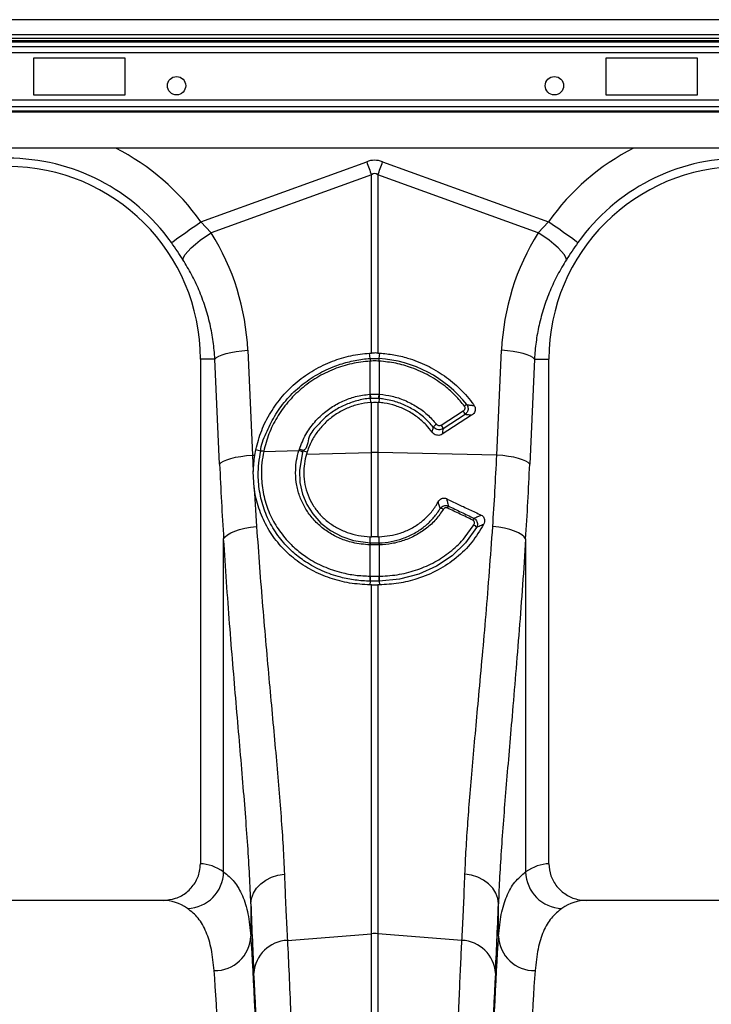
# Model space of a CAD drawing. Units: millimetres. Extents: x -1210 to 4216, y -1156 to 1607.
# Drawn here: x 801 to 988, y -31 to 236 of the extents above; entities that cross this region are included whole.
import ezdxf

# ---------------------------------------------------------------- set-up
doc = ezdxf.new("R2010")
doc.units = ezdxf.units.MM
doc.layers.add('ACO 10', color=10, linetype='Continuous')

# ---------------------------------------------------------------- blocks, each defined once
blk = doc.blocks.new('view')
at = {"layer": 'ACO 10', "linetype": 'Continuous'}
for p, q in [((2034.826, 674.948), (34.826, 674.948)), ((2034.826, 670.868), (34.826, 670.868)), ((1982.331, 669.873), (34.826, 669.873)), ((820.527, 669.184), (249.124, 669.184)), ((820.231, 668.832), (249.421, 668.832)), ((249.751, 667.716), (819.9, 667.716)), ((819.9, 665.957), (249.751, 665.957)), ((469.652, 664.5), (444.776, 664.5)), ((444.776, 664.5), (444.776, 654.55)), ((469.652, 654.55), (469.652, 664.5)), ((624.876, 664.5), (600, 664.5)), ((600, 664.5), (600, 654.55)), ((624.876, 654.55), (624.876, 664.5)), ((444.776, 654.55), (469.652, 654.55)), ((600, 654.55), (624.876, 654.55)), ((819.9, 653.092), (249.751, 653.092)), ((819.9, 651.333), (249.751, 651.333)), ((249.751, 650.218), (819.9, 650.218)), ((819.9, 649.866), (249.751, 649.866)), ((819.9, 640.122), (249.751, 640.122)), ((490.18, 620.17), (535.145, 636.431)), ((539.481, 636.431), (584.447, 620.17)), ((536.446, 632.834), (492.965, 617.109)), ((536.446, 584.555), (536.446, 632.834)), ((538.181, 632.834), (538.181, 584.555)), ((581.662, 617.109), (538.181, 632.834)), ((490.18, 620.17), (492.965, 617.109)), ((581.662, 617.109), (584.447, 620.17)), ((502.919, 585.306), (504.19, 556.864)), ((570.437, 556.864), (571.708, 585.306)), ((493.987, 582.908), (490.05, 582.908)), ((490.05, 582.908), (490.05, 446.087)), ((495.258, 554.466), (493.987, 582.908)), ((536.083, 583.066), (535.952, 584.532)), ((536.099, 582.376), (536.08, 582.374)), ((536.104, 583.067), (536.083, 583.066)), ((536.099, 573.399), (536.099, 582.376)), ((538.181, 584.555), (538.675, 584.532)), ((538.547, 582.374), (538.528, 582.376)), ((538.528, 582.376), (538.528, 573.399)), ((538.544, 583.066), (538.675, 584.532)), ((580.64, 582.908), (579.369, 554.466)), ((580.64, 582.908), (584.577, 582.908)), ((584.577, 446.087), (584.577, 582.908)), ((535.977, 573.39), (536.099, 573.399)), ((536.234, 572.226), (536.117, 572.216)), ((536.117, 572.216), (536.177, 571.155)), ((538.393, 572.226), (538.51, 572.216)), ((538.51, 572.216), (538.45, 571.155)), ((538.528, 573.399), (538.65, 573.39)), ((536.446, 571.175), (536.177, 571.155)), ((536.446, 557.547), (536.446, 571.175)), ((538.181, 571.175), (538.181, 557.547)), ((538.45, 571.155), (538.181, 571.175)), ((555.379, 565.034), (561.34, 568.856)), ((563.603, 567.666), (555.611, 562.542)), ((561.817, 567.87), (555.856, 564.048)), ((504.818, 556.877), (505.092, 558.337)), ((506.416, 557.942), (505.092, 558.337)), ((507.221, 557.895), (516.759, 558.097)), ((516.759, 558.097), (516.888, 558.508)), ((517.883, 558.047), (518.988, 557.778)), ((504.19, 556.864), (504.818, 556.877)), ((504.19, 556.864), (504.406, 552.456)), ((507.225, 557.914), (507.221, 557.895)), ((518.988, 557.778), (518.803, 557.173)), ((518.803, 557.173), (536.446, 557.547)), ((536.446, 534.748), (536.446, 557.547)), ((538.181, 557.547), (538.181, 534.748)), ((570.437, 556.864), (538.181, 557.547)), ((504.647, 547.975), (504.406, 552.456)), ((504.647, 547.975), (505.295, 537.491)), ((496.363, 443.844), (496.363, 534.14)), ((536.098, 533.091), (536.083, 534.759)), ((536.083, 534.759), (536.446, 534.748)), ((538.181, 534.748), (538.544, 534.759)), ((538.529, 533.091), (538.544, 534.759)), ((578.264, 534.14), (578.264, 443.844)), ((536.099, 532.525), (536.02, 532.527)), ((536.099, 524.056), (536.099, 532.525)), ((538.449, 533.088), (538.529, 533.091)), ((538.607, 532.527), (538.528, 532.525)), ((538.528, 532.525), (538.528, 524.056)), ((536.039, 524.057), (536.099, 524.056)), ((538.528, 524.056), (538.588, 524.057)), ((536.082, 522.708), (536.034, 521.706)), ((536.446, 521.705), (536.034, 521.706)), ((536.144, 522.707), (536.082, 522.708)), ((536.446, 427.093), (536.446, 521.705)), ((538.593, 521.706), (538.181, 521.705)), ((538.181, 521.705), (538.181, 427.093)), ((538.545, 522.708), (538.593, 521.706)), ((479.946, 436.142), (395.676, 436.142)), ((503.751, 435.222), (503.751, 426.434)), ((570.876, 426.434), (570.876, 435.222)), ((678.951, 436.142), (594.681, 436.142)), ((513.649, 425.303), (536.446, 427.093)), ((536.446, 131.664), (536.446, 427.093)), ((538.181, 427.093), (538.181, 131.664)), ((560.978, 425.303), (538.181, 427.093))]:
    blk.add_line(p, q, dxfattribs=at)
at = {"layer": 'ACO 10', "linetype": 'Continuous', "flags": 128}
for points in [[(535.145, 636.431), (535.31, 635.976), (535.474, 635.522), (535.638, 635.069), (535.801, 634.617), (535.964, 634.167), (536.126, 633.72), (536.287, 633.275), (536.446, 632.834)], [(538.181, 632.834), (538.34, 633.275), (538.501, 633.72), (538.663, 634.167), (538.826, 634.617), (538.989, 635.069), (539.153, 635.522), (539.317, 635.976), (539.481, 636.431)], [(482.196, 614.489), (482.561, 614.749), (483.159, 615.174), (483.969, 615.75), (484.969, 616.462), (486.126, 617.285), (487.407, 618.197), (488.772, 619.168), (490.18, 620.17)], [(592.431, 614.489), (592.065, 614.749), (591.468, 615.174), (590.657, 615.75), (589.658, 616.462), (588.501, 617.285), (587.22, 618.197), (585.855, 619.168), (584.447, 620.17)], [(485.31, 609.873), (485.485, 610.496), (485.932, 611.256), (486.636, 612.128), (487.574, 613.085), (488.715, 614.094), (490.023, 615.124), (491.455, 616.14), (492.965, 617.109)], [(589.317, 609.873), (589.142, 610.496), (588.695, 611.256), (587.991, 612.128), (587.053, 613.085), (585.912, 614.094), (584.604, 615.124), (583.171, 616.14), (581.662, 617.109)], [(493.987, 582.908), (494.393, 583.313), (495.052, 583.708), (495.945, 584.081), (497.05, 584.422), (498.337, 584.723), (499.77, 584.975), (501.311, 585.171), (502.919, 585.306)], [(580.64, 582.908), (580.234, 583.313), (579.575, 583.708), (578.682, 584.081), (577.577, 584.422), (576.29, 584.723), (574.857, 584.975), (573.316, 585.171), (571.708, 585.306)], [(495.258, 554.466), (495.664, 554.871), (496.322, 555.266), (497.216, 555.639), (498.321, 555.98), (499.607, 556.281), (501.04, 556.533), (502.582, 556.729), (504.19, 556.864)], [(517.758, 557.656), (516.91, 552.715), (517.061, 549.462), (517.764, 546.31), (518.93, 543.494), (520.545, 540.911), (522.755, 538.451), (525.38, 536.396), (528.367, 534.798), (531.615, 533.704), (536.098, 533.091), (536.098, 533.091)], [(579.369, 554.466), (578.963, 554.871), (578.305, 555.266), (577.411, 555.639), (576.306, 555.98), (575.02, 556.281), (573.586, 556.533), (572.045, 556.729), (570.437, 556.864)], [(496.363, 534.14), (496.762, 534.708), (497.416, 535.261), (498.308, 535.783), (499.413, 536.261), (500.7, 536.681), (502.137, 537.032), (503.682, 537.304), (505.295, 537.491)], [(564.958, 537.241), (561.985, 533.135), (558.317, 529.604), (554.05, 526.741), (549.311, 524.605), (544.034, 523.221), (538.545, 522.708), (538.545, 522.708)], [(578.264, 534.14), (577.865, 534.708), (577.211, 535.261), (576.319, 535.783), (575.214, 536.261), (573.926, 536.681), (572.49, 537.032), (570.945, 537.304), (569.332, 537.491)], [(503.751, 435.222), (503.946, 436.69), (504.468, 438.11), (505.301, 439.433), (506.415, 440.614), (507.774, 441.614), (509.332, 442.399), (511.037, 442.943), (512.831, 443.228)], [(570.876, 435.222), (570.681, 436.69), (570.158, 438.11), (569.326, 439.433), (568.212, 440.614), (566.853, 441.614), (565.295, 442.399), (563.59, 442.943), (561.796, 443.228)]]:
    blk.add_lwpolyline(points, dxfattribs=at)
at = {"layer": 'ACO 10', "linetype": 'Continuous'}
for centre in [(483.582, 657.037), (586.07, 657.037)]:
    blk.add_circle(centre, 2.488, dxfattribs=at)
for centre, radius, start, end in [((437.811, 582.908), 64.273, 35.43269, 62.89555), ((636.816, 582.908), 64.273, 117.10445, 144.56731), ((437.811, 582.908), 54.473, 35.43269, 144.56731), ((636.816, 582.908), 54.473, 35.43269, 144.56731), ((437.811, 582.908), 52.239, 0, 180), ((636.816, 582.908), 52.239, 0, 180), ((540.997, 582.698), 4.928, 175.72131, 183.76761), ((540.971, 582.69), 4.882, 175.56468, 183.68855), ((533.611, 582.689), 4.927, 356.34816, 4.39861), ((533.63, 582.698), 4.928, 356.23239, 4.27869), ((536.484, 550.333), 32.797, 38.08578, 86.39945), ((544.129, 573.764), 8.16, 182.62786, 190.9316), ((544.087, 573.719), 7.995, 182.29588, 190.76952), ((530.539, 573.719), 7.995, 349.23048, 357.70412), ((530.498, 573.764), 8.16, 349.0684, 357.37214), ((559.197, 567.211), 2.702, 14.11614, 37.50422), ((563.399, 568.018), 2.774, 113.36774, 128.35679), ((556.45, 561.873), 4.144, 125.14658, 141.17107), ((553.237, 563.39), 2.7, 14.10219, 37.507), ((516.203, 555.48), 2.675, 54.44055, 78.0115), ((516.266, 555.862), 2.718, 53.50495, 76.78507), ((506.749, 555.926), 2.024, 76.53356, 99.61347), ((506.752, 555.944), 2.026, 76.50993, 99.56103), ((537.313, 516.272), 41.284, 88.79627, 91.20373), ((555.058, 540.876), 1.555, 56.19848, 88.26487), ((561.704, 540.274), 5.208, 147.49621, 154.22725), ((568.09, 537.242), 4.628, 146.83042, 154.23287), ((563.469, 536.399), 1.71, 29.47085, 65.19714), ((538.986, 532.401), 2.969, 166.57984, 177.57066), ((539.045, 532.399), 2.949, 166.48164, 177.54884), ((535.581, 532.399), 2.949, 2.45116, 13.51836), ((535.658, 532.403), 2.952, 2.40855, 13.46463), ((542.199, 523.576), 6.179, 175.53897, 188.07766), ((542.312, 523.587), 6.23, 175.68057, 188.11693), ((532.315, 523.587), 6.23, 351.88307, 4.31943), ((532.44, 523.575), 6.167, 351.91505, 4.47839), ((486.28, 444.046), 10.085, 271.61287, 358.85285), ((588.347, 444.046), 10.085, 181.14715, 268.38713), ((494.003, 426.86), 9.757, 268.82951, 357.49386), ((514.06, 415.801), 9.511, 92.48068, 176.33221), ((537.313, 416.041), 11.086, 85.51316, 94.48684), ((560.567, 415.801), 9.511, 3.66779, 87.51932), ((580.623, 426.86), 9.757, 182.50614, 271.17049)]:
    blk.add_arc(centre, radius, start, end, dxfattribs=at)
for centre, major_axis, ratio, start_param, end_param in [((537.313, 533.997), (0, -102.825), 0.2419219, 3.0543262, 3.2288591), ((537.313, 533.997), (0, 99.214), 0.1002905, 6.1959188, 6.3704518), ((437.978, 582.445), (-22.129, 61.19), 0.9989066, 4.4097149, 4.9276329), ((636.649, 582.445), (22.129, 61.19), 0.9989066, 1.3555524, 1.8734704), ((530.93, 605.709), (0, 208.67), 0.176348, 1.8189028, 1.9208782), ((543.697, 605.709), (0, 208.67), 0.176348, 4.3623071, 4.4642825), ((489.745, 131.664), (0, 314.428), 0.176327, 6.1635318, 6.2776901), ((584.882, 131.664), (0, 314.428), 0.176327, 0.0054952, 0.1196535), ((479.946, 131.664), (0, 304.478), 0.1820893, 6.1635318, 6.2831853), ((506.996, 605.709), (0, 210.775), 0.026186, 2.5130058, 2.686248), ((567.631, 605.709), (0, 210.775), 0.026186, 3.5969373, 3.7701795), ((594.681, 131.664), (0, 304.478), 0.1820893, 0, 0.1196535), ((500.885, 131.664), (0, 314.428), 0.0261859, 4.712389, 5.9277037), ((573.742, 131.664), (0, 314.428), 0.0261859, 0.3554816, 1.5707963), ((490.938, 131.664), (0, 304.478), 0.0270417, 4.712389, 5.9277037), ((583.688, 131.664), (0, 304.478), 0.0270417, 0.3554816, 1.5707963), ((500.918, 131.664), (0, 317.05), 0.026186, 4.712389, 5.8278406), ((573.709, 131.664), (0, 317.05), 0.026186, 0.4553447, 1.5707963)]:
    blk.add_ellipse(centre, major_axis=major_axis, ratio=ratio, start_param=start_param, end_param=end_param, dxfattribs=at)
for points, knots in [([(485.31, 609.873), (484.82, 610.63), (483.827, 612.162), (482.744, 613.707), (482.196, 614.489)], [0, 0, 0, 0, 0.494351, 1, 1, 1, 1]), ([(592.431, 614.489), (591.896, 613.725), (590.812, 612.18), (589.819, 610.648), (589.317, 609.873)], [0, 0, 0, 0, 0.4943388, 1, 1, 1, 1]), ([(493.987, 582.908), (493.864, 584.499), (493.616, 587.683), (492.718, 592.429), (491.428, 597.123), (489.733, 601.628), (487.72, 605.907), (486.115, 608.548), (485.31, 609.873)], [0, 0, 0, 0, 0.16673719, 0.33347465, 0.50500051, 0.67652793, 0.83774649, 1, 1, 1, 1]), ([(589.317, 609.873), (588.49, 608.511), (586.838, 605.787), (584.801, 601.414), (583.111, 596.851), (581.859, 592.202), (580.996, 587.546), (580.759, 584.457), (580.64, 582.908)], [0, 0, 0, 0, 0.16672923, 0.33346051, 0.50494744, 0.67643512, 0.83769428, 1, 1, 1, 1]), ([(505.092, 558.337), (505.557, 560.092), (506.486, 563.601), (508.986, 568.511), (512.238, 572.972), (516.206, 576.863), (520.781, 580.058), (525.703, 582.416), (530.807, 583.978), (534.237, 584.348), (535.952, 584.532)], [0, 0, 0, 0, 0.1271561, 0.2543119, 0.3814563, 0.5085993, 0.6359813, 0.7633602, 0.8816813, 1, 1, 1, 1]), ([(506.416, 557.942), (506.416, 557.942), (506.416, 559.643), (507.925, 562.833), (509.994, 567.489), (513.097, 571.708), (516.816, 575.454), (521.163, 578.559), (525.002, 580.46), (528.632, 581.776), (531.983, 582.589), (534.708, 583.066), (536.083, 583.066), (536.083, 583.066)], [0, 0, 0, 0, 0.0000014, 0.1237169, 0.2474341, 0.3728922, 0.4983513, 0.6259744, 0.7536011, 0.803323, 0.9016604, 0.9999972, 1, 1, 1, 1]), ([(536.08, 582.374), (534.412, 582.192), (531.074, 581.826), (526.183, 580.278), (521.544, 577.987), (517.317, 574.957), (513.682, 571.31), (510.737, 567.191), (508.484, 562.696), (507.645, 559.508), (507.225, 557.914)], [0, 0, 0, 0, 0.1232163, 0.2464321, 0.3741393, 0.501844, 0.6273137, 0.7527824, 0.8763931, 1, 1, 1, 1]), ([(538.528, 582.376), (538.402, 582.382), (537.998, 582.403), (537.313, 582.416), (536.628, 582.403), (536.225, 582.382), (536.099, 582.376)], [0, 0, 0, 0, 0.1557778, 0.5000248, 0.8449565, 1, 1, 1, 1]), ([(536.104, 583.067), (536.229, 583.074), (536.631, 583.097), (537.313, 583.111), (537.995, 583.097), (538.398, 583.074), (538.523, 583.067)], [0, 0, 0, 0, 0.1549735, 0.4999751, 0.8442408, 1, 1, 1, 1]), ([(538.181, 584.555), (538.067, 584.557), (537.722, 584.565), (537.142, 584.569), (536.678, 584.559), (536.446, 584.555)], [0, 0, 0, 0, 0.19660343, 0.5982642, 1, 1, 1, 1]), ([(538.523, 583.067), (538.53, 583.066), (538.537, 583.066), (538.544, 583.066), (538.544, 583.066)], [0, 0, 0, 0, 0.9942765, 1, 1, 1, 1]), ([(561.677, 570.193), (560.881, 571.148), (559.276, 573.072), (556.104, 575.876), (552.153, 578.534), (547.613, 580.58), (543.023, 581.909), (540.049, 582.218), (538.547, 582.374)], [0, 0, 0, 0, 0.1392793, 0.2806698, 0.4713204, 0.6674971, 0.8319906, 1, 1, 1, 1]), ([(538.675, 584.532), (539.952, 584.41), (542.507, 584.165), (546.822, 583.121), (551.504, 581.307), (556.327, 578.469), (560.596, 574.881), (563.1, 571.977), (564.238, 570.376), (564.312, 570.272)], [0, 0, 0, 0, 0.1267811, 0.2535641, 0.4369921, 0.6204245, 0.8038639, 0.9873025, 1, 1, 1, 1]), ([(516.888, 558.508), (517.415, 559.85), (518.446, 562.476), (520.958, 565.919), (523.41, 568.275), (526.011, 570.151), (528.669, 571.6), (532.191, 572.885), (534.685, 573.217), (535.977, 573.39)], [0, 0, 0, 0, 0.1705236, 0.3336972, 0.496874, 0.566634, 0.7075038, 0.8483762, 1, 1, 1, 1]), ([(536.117, 572.216), (536.117, 572.216), (534.875, 572.216), (532.51, 571.66), (529.144, 570.526), (526.612, 569.12), (524.117, 567.348), (521.872, 565.018), (519.052, 562.111), (519.129, 558.67), (517.883, 558.047), (517.883, 558.047)], [0, 0, 0, 0, 0.0000048, 0.1515989, 0.2924493, 0.4333027, 0.5030543, 0.6662379, 0.8294214, 0.9999946, 1, 1, 1, 1]), ([(536.099, 573.399), (536.213, 573.407), (536.617, 573.434), (537.323, 573.451), (538.019, 573.433), (538.423, 573.406), (538.528, 573.399)], [0, 0, 0, 0, 0.1409611, 0.4999788, 0.8702862, 1, 1, 1, 1]), ([(538.393, 572.226), (538.3, 572.232), (537.941, 572.258), (537.322, 572.275), (536.694, 572.258), (536.335, 572.233), (536.234, 572.226)], [0, 0, 0, 0, 0.1297571, 0.5000238, 0.8590236, 1, 1, 1, 1]), ([(553.222, 564.472), (552.457, 565.325), (550.926, 567.033), (548.129, 569.097), (545.05, 570.697), (542.212, 571.652), (540.007, 572.033), (538.931, 572.216), (538.51, 572.216), (538.51, 572.216)], [0, 0, 0, 0, 0.202337, 0.4046739, 0.6069789, 0.8092863, 0.9260912, 0.9999931, 1, 1, 1, 1]), ([(538.65, 573.39), (539.78, 573.246), (542.094, 572.951), (545.491, 571.809), (548.702, 570.139), (551.652, 567.969), (553.253, 566.173), (554.064, 565.262)], [0, 0, 0, 0, 0.1905973, 0.3900561, 0.5952983, 0.7947612, 1, 1, 1, 1]), ([(536.177, 571.155), (535.095, 571.013), (532.931, 570.73), (529.818, 569.648), (526.922, 568.106), (524.315, 566.117), (522.097, 563.728), (520.215, 560.954), (519.408, 558.866), (518.988, 557.778)], [0, 0, 0, 0, 0.1410879, 0.2821783, 0.4232626, 0.5643456, 0.7054786, 0.8466093, 1, 1, 1, 1]), ([(536.446, 571.175), (536.509, 571.179), (536.828, 571.2), (537.408, 571.215), (537.923, 571.188), (538.181, 571.175)], [0, 0, 0, 0, 0.1086065, 0.5543248, 1, 1, 1, 1]), ([(552.926, 563.074), (552.387, 563.755), (551.178, 565.283), (548.867, 567.291), (546.1, 569.044), (543.069, 570.304), (540.477, 570.944), (538.923, 571.106), (538.45, 571.155)], [0, 0, 0, 0, 0.1533209, 0.3441562, 0.5349965, 0.7257947, 0.9165936, 1, 1, 1, 1]), ([(561.34, 568.856), (561.367, 568.874), (561.49, 568.957), (561.666, 569.133), (561.813, 569.402), (561.865, 569.679), (561.827, 569.957), (561.727, 570.114), (561.677, 570.193)], [0, 0, 0, 0, 0.06261476, 0.28380789, 0.4745336, 0.64914642, 0.82465186, 1, 1, 1, 1]), ([(562.298, 570.564), (562.392, 570.407), (562.579, 570.094), (562.666, 569.545), (562.601, 568.99), (562.37, 568.446), (562.073, 568.079), (561.863, 567.907), (561.817, 567.87)], [0, 0, 0, 0, 0.1829176, 0.3662991, 0.5446446, 0.7324731, 0.9419383, 1, 1, 1, 1]), ([(562.298, 570.564), (562.644, 570.517), (563.32, 570.424), (563.986, 570.322), (564.312, 570.272)], [0, 0, 0, 0, 0.5102685, 1, 1, 1, 1]), ([(564.312, 570.272), (564.404, 570.109), (564.59, 569.784), (564.638, 569.221), (564.506, 568.667), (564.176, 568.105), (563.808, 567.824), (563.603, 567.666)], [0, 0, 0, 0, 0.1816682, 0.36338584, 0.54551694, 0.74560699, 1, 1, 1, 1]), ([(563.603, 567.666), (563.407, 567.69), (562.817, 567.762), (562.218, 567.827), (561.817, 567.87)], [0, 0, 0, 0, 0.3306744, 1, 1, 1, 1]), ([(552.926, 563.074), (552.979, 563.315), (553.084, 563.783), (553.177, 564.247), (553.222, 564.472)], [0, 0, 0, 0, 0.5156274, 1, 1, 1, 1]), ([(555.856, 564.048), (555.664, 563.954), (555.279, 563.767), (554.612, 563.732), (553.971, 563.891), (553.505, 564.172), (553.29, 564.399), (553.222, 564.472)], [0, 0, 0, 0, 0.22409533, 0.44884381, 0.67168882, 0.89495494, 1, 1, 1, 1]), ([(554.064, 565.262), (554.098, 565.223), (554.204, 565.103), (554.436, 564.954), (554.756, 564.869), (555.09, 564.886), (555.283, 564.985), (555.379, 565.034)], [0, 0, 0, 0, 0.1059301, 0.3299252, 0.5523578, 0.7762445, 1, 1, 1, 1]), ([(555.856, 564.048), (555.821, 563.821), (555.745, 563.323), (555.658, 562.818), (555.611, 562.542)], [0, 0, 0, 0, 0.45483049, 1, 1, 1, 1]), ([(555.611, 562.542), (555.418, 562.444), (555.032, 562.246), (554.363, 562.211), (553.725, 562.382), (553.234, 562.699), (553.011, 562.97), (552.926, 563.074)], [0, 0, 0, 0, 0.217035, 0.4341075, 0.6492261, 0.8652309, 1, 1, 1, 1]), ([(536.02, 532.527), (534.451, 532.666), (531.678, 532.911), (527.945, 534.193), (524.813, 535.829), (522.046, 537.969), (519.76, 540.463), (517.997, 543.236), (516.721, 546.239), (515.97, 549.496), (515.809, 552.646), (516.084, 555.537), (516.534, 557.243), (516.759, 558.097)], [0, 0, 0, 0, 0.1230116, 0.2175023, 0.3119914, 0.4062557, 0.5005118, 0.5878339, 0.6751506, 0.7673446, 0.8595341, 0.9297652, 1, 1, 1, 1]), ([(517.883, 558.047), (517.883, 558.047), (517.883, 558.047), (517.821, 557.851), (517.758, 557.656)], [0, 0, 0, 0, 0.0000353, 1, 1, 1, 1]), ([(504.406, 552.456), (504.488, 553.902), (504.571, 555.379), (504.812, 556.846), (504.818, 556.877)], [0, 0, 0, 0, 0.9786189, 1, 1, 1, 1]), ([(536.082, 522.708), (536.082, 522.708), (534.724, 522.708), (532.028, 522.925), (527.638, 523.759), (523.042, 525.358), (518.806, 527.659), (515.345, 530.302), (512.315, 533.328), (509.597, 537.084), (507.416, 541.582), (506.079, 546.428), (505.665, 550.86), (505.832, 554.715), (506.218, 556.853), (506.411, 557.922)], [0, 0, 0, 0, 0.00000216, 0.0742366, 0.14847254, 0.24688354, 0.34529646, 0.4203512, 0.4954045, 0.59123186, 0.6870505, 0.78278841, 0.87852405, 0.939261, 1, 1, 1, 1]), ([(506.411, 557.922), (506.413, 557.928), (506.416, 557.935), (506.416, 557.942), (506.416, 557.942)], [0, 0, 0, 0, 0.99704983, 1, 1, 1, 1]), ([(507.221, 557.895), (507.035, 556.86), (506.665, 554.791), (506.513, 551.065), (506.929, 546.788), (508.243, 542.121), (510.371, 537.8), (513.016, 534.2), (515.956, 531.303), (519.311, 528.777), (523.414, 526.575), (527.865, 525.063), (532.111, 524.232), (534.73, 524.115), (536.039, 524.057)], [0, 0, 0, 0, 0.060804, 0.1216067, 0.2173166, 0.3130312, 0.4087588, 0.5045, 0.5795115, 0.6545241, 0.7529638, 0.8514014, 0.9257018, 1, 1, 1, 1]), ([(518.803, 557.173), (518.592, 556.301), (518.171, 554.557), (518.028, 551.759), (518.332, 548.873), (519.166, 545.99), (520.494, 543.323), (522.261, 540.922), (524.439, 538.853), (526.977, 537.138), (529.817, 535.86), (532.882, 534.997), (535.014, 534.839), (536.083, 534.759)], [0, 0, 0, 0, 0.0811185, 0.1622318, 0.2548077, 0.3473848, 0.4389603, 0.5305427, 0.6229973, 0.7154646, 0.8101264, 0.9047952, 1, 1, 1, 1]), ([(569.332, 537.491), (569.539, 540.676), (569.953, 547.055), (570.275, 553.591), (570.437, 556.864)], [0, 0, 0, 0, 0.4993324, 1, 1, 1, 1]), ([(536.034, 521.706), (534.185, 521.811), (530.487, 522.02), (525.158, 523.403), (520.186, 525.55), (515.671, 528.472), (511.763, 532.118), (508.562, 536.38), (506.22, 541.154), (505.069, 545.109), (504.728, 547.425), (504.647, 547.975)], [0, 0, 0, 0, 0.1198445, 0.2397026, 0.3594802, 0.4792619, 0.6005851, 0.7218939, 0.8422169, 0.9625216, 1, 1, 1, 1]), ([(554.549, 544.219), (554.678, 544.419), (554.908, 544.777), (555.437, 545.133), (555.991, 545.267), (556.461, 545.21), (556.705, 545.107), (556.792, 545.071)], [0, 0, 0, 0, 0.2728075, 0.4895235, 0.7075164, 0.8964912, 1, 1, 1, 1]), ([(556.792, 545.071), (557.314, 544.823), (558.84, 544.098), (561.432, 542.869), (564.055, 541.627), (565.674, 540.862), (566.228, 540.601)], [0, 0, 0, 0, 0.1660722, 0.4853675, 0.8239911, 1, 1, 1, 1]), ([(556.792, 545.071), (556.874, 544.774), (557.057, 544.104), (557.221, 543.441), (557.312, 543.073)], [0, 0, 0, 0, 0.4439585, 1, 1, 1, 1]), ([(538.529, 533.091), (538.529, 533.091), (539.623, 533.091), (541.785, 533.375), (544.987, 534.196), (548.035, 535.564), (550.731, 537.352), (552.967, 539.453), (554.331, 541.182), (554.973, 542.218), (555.105, 542.431)], [0, 0, 0, 0, 0.0000058, 0.1600624, 0.3201292, 0.4904804, 0.6608378, 0.810985, 0.9611253, 1, 1, 1, 1]), ([(538.544, 534.759), (539.516, 534.828), (541.462, 534.966), (544.395, 535.717), (547.263, 536.927), (549.948, 538.647), (552.247, 540.791), (553.714, 542.721), (554.383, 543.921), (554.549, 544.219)], [0, 0, 0, 0, 0.1464703, 0.2929351, 0.4573341, 0.6217153, 0.7840881, 0.9464413, 1, 1, 1, 1]), ([(555.924, 542.169), (555.284, 541.238), (553.985, 539.348), (551.44, 537.001), (548.508, 535.058), (545.338, 533.676), (542.002, 532.776), (539.748, 532.611), (538.607, 532.527)], [0, 0, 0, 0, 0.1674069, 0.3396739, 0.5075985, 0.6803398, 0.8381661, 1, 1, 1, 1]), ([(555.105, 542.431), (554.991, 542.814), (554.814, 543.409), (554.619, 544.007), (554.549, 544.219)], [0, 0, 0, 0, 0.6444, 1, 1, 1, 1]), ([(555.105, 542.431), (555.25, 542.592), (555.519, 542.89), (556.06, 543.152), (556.601, 543.238), (557.029, 543.179), (557.249, 543.096), (557.312, 543.073)], [0, 0, 0, 0, 0.2604187, 0.482561, 0.7153007, 0.9174941, 1, 1, 1, 1]), ([(557.015, 542.539), (556.982, 542.553), (556.873, 542.6), (556.655, 542.637), (556.38, 542.586), (556.113, 542.428), (555.991, 542.261), (555.924, 542.169)], [0, 0, 0, 0, 0.0814729, 0.2764846, 0.5004261, 0.7227658, 1, 1, 1, 1]), ([(563.922, 539.254), (562.771, 539.8), (560.468, 540.894), (558.166, 541.99), (557.015, 542.539)], [0, 0, 0, 0, 0.50000008, 1, 1, 1, 1]), ([(557.312, 543.073), (558.463, 542.522), (560.764, 541.421), (563.065, 540.323), (564.216, 539.774)], [0, 0, 0, 0, 0.4999856, 1, 1, 1, 1]), ([(564.216, 539.774), (564.579, 539.919), (565.257, 540.189), (565.92, 540.47), (566.228, 540.601)], [0, 0, 0, 0, 0.5342965, 1, 1, 1, 1]), ([(564.216, 539.774), (564.356, 539.684), (564.638, 539.504), (564.939, 539.103), (565.139, 538.604), (565.205, 537.954), (565.046, 537.496), (564.958, 537.241)], [0, 0, 0, 0, 0.1719185, 0.3448581, 0.510011, 0.7262944, 1, 1, 1, 1]), ([(566.228, 540.601), (566.377, 540.514), (566.675, 540.34), (566.975, 539.921), (567.144, 539.393), (567.133, 538.746), (566.945, 538.312), (566.844, 538.081)], [0, 0, 0, 0, 0.1694209, 0.33909223, 0.50638705, 0.73665527, 1, 1, 1, 1]), ([(505.295, 537.491), (505.553, 533.816), (506.069, 526.467), (506.931, 515.738), (507.83, 505.264), (508.742, 495.135), (509.636, 485.425), (510.481, 476.162), (511.262, 467.242), (511.94, 458.731), (512.499, 450.62), (512.72, 445.692), (512.831, 443.228)], [0, 0, 0, 0, 0.0984642, 0.196929, 0.2967899, 0.3966514, 0.4955585, 0.5945506, 0.6934573, 0.7956077, 0.8978526, 1, 1, 1, 1]), ([(538.588, 524.057), (538.677, 524.058), (540.508, 524.081), (544.067, 524.434), (549.051, 525.725), (553.678, 527.783), (557.823, 530.533), (561.44, 533.903), (563.271, 536.602), (564.186, 537.952)], [0, 0, 0, 0, 0.0085129, 0.1750354, 0.3415674, 0.5062639, 0.6709556, 0.8354881, 1, 1, 1, 1]), ([(566.844, 538.081), (565.847, 536.434), (563.817, 533.081), (559.576, 528.938), (554.549, 525.549), (549.22, 523.311), (543.821, 521.985), (540.35, 521.8), (538.593, 521.706)], [0, 0, 0, 0, 0.1719792, 0.3502359, 0.5246949, 0.7055094, 0.8509005, 1, 1, 1, 1]), ([(561.796, 443.228), (561.896, 445.474), (562.095, 449.968), (562.585, 457.31), (563.191, 465.142), (563.909, 473.504), (564.71, 482.37), (565.596, 491.989), (566.542, 502.383), (567.521, 513.634), (568.474, 525.316), (569.046, 533.433), (569.332, 537.491)], [0, 0, 0, 0, 0.09333293, 0.18674004, 0.28007491, 0.37613822, 0.47227972, 0.56834317, 0.67536413, 0.782384, 0.89119286, 1, 1, 1, 1]), ([(564.186, 537.952), (564.251, 538.085), (564.365, 538.316), (564.373, 538.658), (564.29, 538.919), (564.142, 539.125), (563.995, 539.211), (563.922, 539.254)], [0, 0, 0, 0, 0.2979982, 0.51794957, 0.67682201, 0.83838773, 1, 1, 1, 1]), ([(566.844, 538.081), (566.657, 537.995), (566.037, 537.711), (565.401, 537.434), (564.958, 537.241)], [0, 0, 0, 0, 0.301785, 1, 1, 1, 1]), ([(503.751, 435.222), (503.646, 437.73), (503.437, 442.748), (502.913, 450.978), (502.264, 459.779), (501.497, 469.199), (500.645, 479.204), (499.755, 489.553), (498.859, 500.193), (497.981, 511.132), (497.132, 522.43), (496.619, 530.237), (496.363, 534.14)], [0, 0, 0, 0, 0.0986925, 0.1974742, 0.2961703, 0.3981184, 0.5001599, 0.6021096, 0.7009007, 0.7996922, 0.8998462, 1, 1, 1, 1]), ([(538.181, 534.748), (538.031, 534.744), (537.668, 534.734), (537.087, 534.732), (536.66, 534.743), (536.446, 534.748)], [0, 0, 0, 0, 0.2597887, 0.6298701, 1, 1, 1, 1]), ([(578.264, 534.14), (577.988, 529.958), (577.438, 521.594), (576.512, 509.398), (575.546, 497.51), (574.616, 486.569), (573.758, 476.598), (572.993, 467.552), (572.29, 458.831), (571.681, 450.492), (571.18, 442.525), (570.977, 437.655), (570.876, 435.222)], [0, 0, 0, 0, 0.1073525, 0.214706, 0.3238182, 0.4329309, 0.5260718, 0.6192831, 0.7124228, 0.8082568, 0.9041692, 1, 1, 1, 1]), ([(536.098, 533.091), (536.098, 533.091), (536.125, 533.091), (536.152, 533.089), (536.178, 533.088)], [0, 0, 0, 0, 0.0014668, 1, 1, 1, 1]), ([(536.178, 533.088), (536.321, 533.084), (536.698, 533.074), (537.295, 533.069), (537.91, 533.074), (538.287, 533.084), (538.449, 533.088)], [0, 0, 0, 0, 0.1890174, 0.4999704, 0.7864768, 1, 1, 1, 1]), ([(538.483, 522.707), (538.453, 522.707), (538.064, 522.704), (537.37, 522.7), (536.619, 522.703), (536.231, 522.707), (536.144, 522.707)], [0, 0, 0, 0, 0.0387129, 0.4999955, 0.8885608, 1, 1, 1, 1]), ([(536.446, 521.705), (536.459, 521.705), (536.753, 521.705), (537.332, 521.706), (537.898, 521.705), (538.181, 521.705)], [0, 0, 0, 0, 0.0214037, 0.5106899, 1, 1, 1, 1]), ([(538.545, 522.708), (538.545, 522.708), (538.524, 522.708), (538.504, 522.708), (538.483, 522.707)], [0, 0, 0, 0, 0.0018967, 1, 1, 1, 1]), ([(479.946, 436.142), (481.096, 436.254), (483.396, 436.479), (486.455, 438.237), (488.738, 440.815), (489.895, 443.603), (490.007, 445.405), (490.05, 446.087)], [0, 0, 0, 0, 0.2190512, 0.4381558, 0.6555529, 0.8695814, 1, 1, 1, 1]), ([(584.577, 446.087), (584.686, 444.982), (584.905, 442.771), (586.605, 439.821), (589.115, 437.571), (591.963, 436.329), (593.885, 436.196), (594.681, 436.142)], [0, 0, 0, 0, 0.2105477, 0.4210505, 0.632901, 0.8478844, 1, 1, 1, 1]), ([(496.363, 443.844), (497.377, 443.019), (499.404, 441.37), (501.548, 437.508), (503.088, 432.683), (503.53, 428.517), (503.751, 426.434)], [0, 0, 0, 0, 0.2476331, 0.4952655, 0.7476311, 1, 1, 1, 1]), ([(512.831, 443.228), (512.905, 441.319), (513.054, 437.494), (513.325, 431.379), (513.528, 427.578), (513.649, 425.303)], [0, 0, 0, 0, 0.2859804, 0.5726657, 1, 1, 1, 1]), ([(560.978, 425.303), (561.059, 426.806), (561.222, 429.816), (561.497, 435.674), (561.684, 440.4), (561.796, 443.228)], [0, 0, 0, 0, 0.2859803, 0.5726653, 1, 1, 1, 1]), ([(570.876, 426.434), (571.091, 428.479), (571.522, 432.571), (573.032, 437.398), (575.169, 441.317), (577.232, 443.002), (578.264, 443.844)], [0, 0, 0, 0, 0.24764172, 0.49528045, 0.7476397, 1, 1, 1, 1]), ([(493.804, 417.105), (493.593, 419.085), (493.171, 423.043), (491.693, 427.718), (489.599, 431.516), (487.576, 433.148), (486.564, 433.965)], [0, 0, 0, 0, 0.2475385, 0.4950729, 0.7475361, 1, 1, 1, 1]), ([(588.063, 433.965), (587.07, 433.166), (585.083, 431.57), (582.981, 427.829), (581.472, 423.156), (581.039, 419.122), (580.823, 417.105)], [0, 0, 0, 0, 0.2475259, 0.4950508, 0.7475235, 1, 1, 1, 1]), ([(513.649, 425.303), (513.799, 422.28), (514.1, 416.208), (514.534, 405.715), (514.953, 394.23), (515.354, 381.739), (515.723, 368.709), (516.061, 355.241), (516.37, 341.457), (516.66, 326.994), (516.928, 311.921), (517.175, 296.305), (517.399, 280.192), (517.598, 263.598), (517.774, 246.561), (517.926, 229.138), (518.053, 211.409), (518.154, 193.458), (518.225, 176.569), (518.269, 160.822), (518.295, 146.258), (518.298, 136.528), (518.3, 131.664)], [0, 0, 0, 0, 0.0545969, 0.1096606, 0.1648285, 0.2199964, 0.27506, 0.325336, 0.3757705, 0.4262857, 0.4768009, 0.5272353, 0.5775112, 0.6277856, 0.6782185, 0.7287322, 0.7792458, 0.8296787, 0.879953, 0.919962, 0.959991, 1, 1, 1, 1]), ([(556.327, 131.664), (556.33, 138.302), (556.336, 151.634), (556.384, 171.598), (556.462, 191.48), (556.571, 211.137), (556.706, 229.921), (556.864, 247.807), (557.043, 264.799), (557.245, 281.4), (557.47, 297.532), (557.718, 313.12), (557.987, 328.111), (558.278, 342.466), (558.589, 356.175), (558.919, 369.201), (559.268, 381.485), (559.632, 392.967), (559.987, 402.886), (560.326, 411.388), (560.647, 418.71), (560.868, 423.106), (560.978, 425.303)], [0, 0, 0, 0, 0.054597, 0.1096612, 0.1648299, 0.2199986, 0.2750629, 0.3253278, 0.3757511, 0.426255, 0.476759, 0.5271824, 0.5774473, 0.6277136, 0.6781382, 0.7286435, 0.7791488, 0.8295734, 0.8798397, 0.9198865, 0.9599533, 1, 1, 1, 1])]:
    blk.add_open_spline(points, degree=3, knots=knots, dxfattribs=at)
for points in [[(535.952, 584.532), (536.116, 584.543), (536.281, 584.55), (536.446, 584.555)], [(538.528, 532.525), (537.721, 532.504), (536.906, 532.504), (536.099, 532.525)], [(536.099, 524.056), (536.907, 524.052), (537.72, 524.052), (538.528, 524.056)]]:
    blk.add_open_spline(points, degree=3, dxfattribs=at)

msp = doc.modelspace()

# ---------------------------------------------------------------- block references
msp.add_blockref('view', (359.53, -438.93))

doc.saveas('drawing.dxf')
